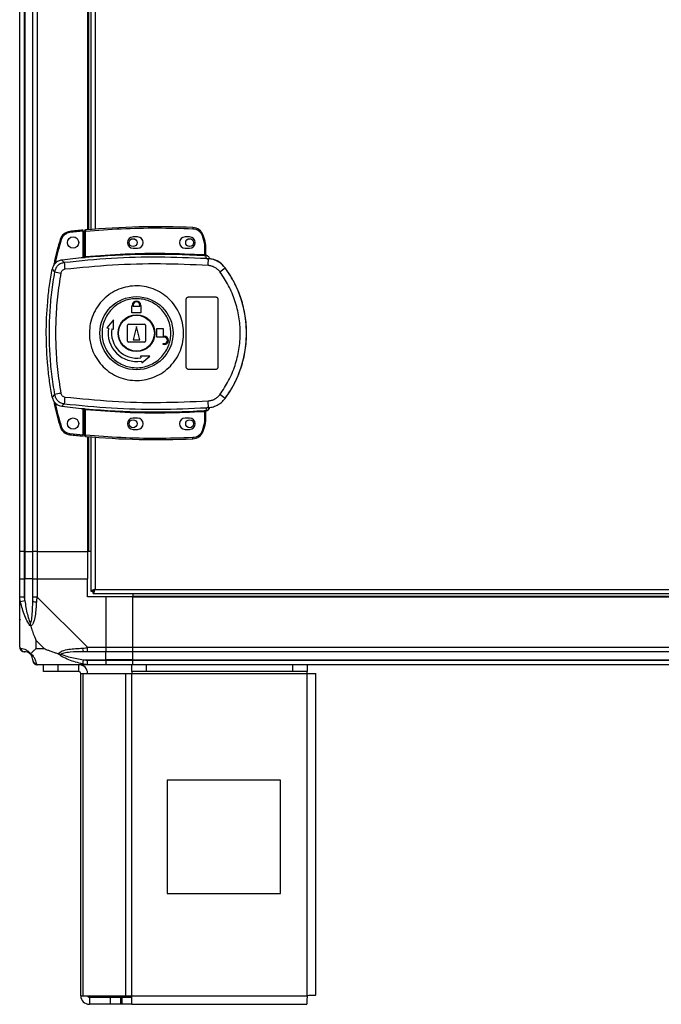
# Model space of a CAD drawing. Units: millimetres. Extents: x 127 to 4865, y 198 to 2765.
# Drawn here: x 127 to 410, y 956 to 1391 of the extents above; entities that cross this region are included whole.
import ezdxf

# ---------------------------------------------------------------- set-up
doc = ezdxf.new("R2010")
doc.units = ezdxf.units.MM

msp = doc.modelspace()

# ---------------------------------------------------------------- linework, layer by layer
at = {"linetype": 'Continuous', "lineweight": 25}
for p, q in [((126.52, 1155.77), (126.52, 1805.77)), ((128.52, 1805.77), (128.52, 1155.77)), ((128.77, 1805.77), (128.77, 1155.77)), ((132.27, 1155.77), (132.27, 1805.77)), ((134.27, 1805.77), (134.27, 1155.77)), ((156.52, 1663.57), (156.52, 1297.96)), ((156.87, 1663.54), (156.87, 1297.99)), ((158.02, 1663.45), (158.02, 1298.09)), ((159.82, 1663.3), (159.82, 1298.23)), ((148.63, 1297.19), (148.69, 1296.7)), ((154.62, 1297.29), (148.69, 1296.7)), ((154.62, 1285.58), (154.62, 1297.29)), ((155.62, 1297.38), (155.12, 1297.38)), ((155.12, 1286.12), (155.12, 1297.38)), ((155.58, 1297.88), (155.62, 1297.38)), ((155.62, 1286.15), (155.62, 1297.38)), ((203.04, 1298.92), (203.02, 1298.42)), ((144.39, 1293.67), (144.86, 1293.52)), ((178.62, 1294.77), (176.62, 1294.77)), ((201.62, 1294.77), (199.62, 1294.77)), ((207.57, 1295.52), (207.09, 1295.36)), ((207.09, 1295.36), (207.93, 1292.75)), ((208.41, 1292.9), (207.57, 1295.52)), ((208.41, 1292.9), (207.93, 1292.75)), ((207.93, 1292.75), (208.12, 1291.43)), ((176.62, 1289.77), (178.62, 1289.77)), ((199.62, 1289.77), (201.62, 1289.77)), ((208.12, 1291.43), (208.12, 1286.97)), ((208.62, 1291.43), (208.12, 1291.43)), ((208.62, 1291.43), (208.62, 1286.93)), ((146.24, 1283.45), (145.18, 1284.57)), ((154.98, 1285.61), (155.12, 1285.63)), ((155.62, 1286.15), (155.67, 1285.66)), ((208.1, 1286.47), (208.12, 1286.97)), ((209, 1285.21), (208.72, 1286.44)), ((209.89, 1284.88), (209, 1285.21)), ((209.01, 1286.59), (209.02, 1286.44)), ((209.26, 1285.17), (209.26, 1285.25)), ((140.88, 1280.54), (141.91, 1279.39)), ((217.26, 1281.13), (217.29, 1281.19)), ((200.12, 1237.27), (200.12, 1267.27)), ((201.12, 1268.27), (213.12, 1268.27)), ((214.12, 1267.27), (214.12, 1237.27)), ((176.12, 1261.27), (176.12, 1264.07)), ((176.12, 1264.07), (176.22, 1264.07)), ((176.22, 1264.07), (176.22, 1264.57)), ((176.62, 1264.07), (176.62, 1264.57)), ((179.62, 1264.07), (176.62, 1264.07)), ((179.62, 1264.57), (179.62, 1264.07)), ((180.02, 1264.57), (180.02, 1264.07)), ((180.02, 1264.07), (180.12, 1264.07)), ((180.12, 1264.07), (180.12, 1261.27)), ((167.95, 1258.14), (165.08, 1254.57)), ((168.03, 1254.05), (167.95, 1258.14)), ((180.12, 1261.27), (176.12, 1261.27)), ((165.08, 1254.57), (165.81, 1254.44)), ((167.29, 1254.18), (168.03, 1254.05)), ((174.12, 1248.77), (174.12, 1255.77)), ((174.62, 1256.27), (181.62, 1256.27)), ((178.12, 1255.27), (176.62, 1249.27)), ((179.62, 1249.27), (178.12, 1255.27)), ((182.12, 1255.77), (182.12, 1248.77)), ((187.12, 1250.47), (187.12, 1254.27)), ((187.12, 1254.27), (189.92, 1254.27)), ((189.92, 1254.27), (189.92, 1250.87)), ((176.62, 1249.27), (179.62, 1249.27)), ((190.42, 1250.47), (187.12, 1250.47)), ((189.92, 1250.87), (190.42, 1250.87)), ((181.62, 1248.27), (174.62, 1248.27)), ((189.92, 1247.27), (189.92, 1247.67)), ((189.92, 1247.67), (190.42, 1247.67)), ((190.42, 1247.27), (189.92, 1247.27)), ((179.9, 1242.17), (180.04, 1241.43)), ((184, 1242.09), (179.9, 1242.17)), ((180.3, 1239.96), (180.43, 1239.22)), ((180.43, 1239.22), (184, 1242.09)), ((213.12, 1236.27), (201.12, 1236.27)), ((141.91, 1225.14), (140.88, 1224)), ((217.29, 1223.34), (217.26, 1223.41)), ((146.24, 1221.08), (145.18, 1219.97)), ((154.62, 1207.33), (154.62, 1218.96)), ((155.12, 1218.9), (154.98, 1218.92)), ((155.12, 1207.15), (155.12, 1218.42)), ((155.67, 1218.87), (155.62, 1218.38)), ((155.62, 1207.15), (155.62, 1218.38)), ((208.12, 1217.57), (208.1, 1218.06)), ((209, 1219.33), (208.72, 1218.09)), ((208.72, 1218.09), (208.89, 1218.1)), ((209, 1219.33), (209.89, 1219.65)), ((209.02, 1218.09), (209.01, 1217.97)), ((210.5, 1219.44), (210.5, 1219.46)), ((178.62, 1214.77), (176.62, 1214.77)), ((201.62, 1214.77), (199.62, 1214.77)), ((208.12, 1217.57), (208.12, 1213.1)), ((208.54, 1217.6), (208.44, 1217.59)), ((208.62, 1217.6), (208.62, 1213.1)), ((209.01, 1217.97), (209.01, 1217.94)), ((144.39, 1210.95), (144.86, 1211.1)), ((176.62, 1209.77), (178.62, 1209.77)), ((199.62, 1209.77), (201.62, 1209.77)), ((207.93, 1211.78), (207.09, 1209.17)), ((207.57, 1209.01), (208.41, 1211.64)), ((208.12, 1213.1), (207.93, 1211.78)), ((208.41, 1211.64), (207.93, 1211.78)), ((208.12, 1213.1), (208.62, 1213.1)), ((148.63, 1207.43), (148.69, 1207.92)), ((148.69, 1207.92), (154.62, 1207.33)), ((155.12, 1207.15), (155.62, 1207.15)), ((155.62, 1207.15), (155.58, 1206.65)), ((156.52, 1206.57), (156.52, 1155.77)), ((156.87, 1206.54), (156.87, 1155.77)), ((158.02, 1206.45), (158.02, 1138.28)), ((159.82, 1206.3), (159.82, 1139.07)), ((203.04, 1205.61), (203.02, 1206.11)), ((207.57, 1209.01), (207.09, 1209.17)), ((128.52, 1155.77), (126.52, 1155.77)), ((126.52, 1143.77), (126.52, 1155.77)), ((128.52, 1155.77), (128.77, 1155.77)), ((128.52, 1155.77), (128.52, 1143.77)), ((128.77, 1155.77), (132.27, 1155.77)), ((128.77, 1155.77), (128.77, 1143.77)), ((134.27, 1155.77), (132.27, 1155.77)), ((132.27, 1143.77), (132.27, 1155.77)), ((134.27, 1155.77), (156.52, 1155.77)), ((134.27, 1155.77), (134.27, 1143.77)), ((156.87, 1155.77), (156.52, 1155.77)), ((156.52, 1155.77), (156.52, 1143.77)), ((158.02, 1155.77), (156.87, 1155.77)), ((126.52, 1135.71), (126.52, 1143.77)), ((126.52, 1143.77), (128.52, 1143.77)), ((128.52, 1143.77), (128.52, 1135.71)), ((128.77, 1143.77), (128.52, 1143.77)), ((128.77, 1133.99), (128.77, 1143.77)), ((132.27, 1143.77), (128.77, 1143.77)), ((132.27, 1135.71), (132.27, 1143.77)), ((132.27, 1143.77), (134.27, 1143.77)), ((134.27, 1143.77), (134.27, 1135.71)), ((134.27, 1143.77), (156.52, 1143.77)), ((156.52, 1135.77), (156.52, 1143.77)), ((126.52, 1113.52), (126.52, 1135.71)), ((134.27, 1135.71), (156.47, 1113.52)), ((164.52, 1135.77), (156.52, 1135.77)), ((158.02, 1138.28), (159.02, 1138.28)), ((159.02, 1138.31), (159.02, 1138.27)), ((159.02, 1138.27), (159.03, 1138.27)), ((159.03, 1137.27), (159.03, 1138.27)), ((159.03, 1137.27), (644.01, 1137.27)), ((159.82, 1139.07), (643.22, 1139.07)), ((164.52, 1135.77), (164.52, 1113.52)), ((176.52, 1135.77), (164.52, 1135.77)), ((176.52, 1137.27), (176.52, 1136.12)), ((176.52, 1136.12), (626.52, 1136.12)), ((176.52, 1136.12), (176.52, 1135.77)), ((176.52, 1135.77), (626.52, 1135.77)), ((176.52, 1113.52), (176.52, 1135.77)), ((128.77, 1133.99), (126.85, 1133.6)), ((133.71, 1116.65), (133.71, 1112.95)), ((137.41, 1112.95), (133.71, 1116.65)), ((133.71, 1112.95), (137.41, 1112.95)), ((156.47, 1113.52), (164.52, 1113.52)), ((164.52, 1111.52), (156.47, 1111.52)), ((164.52, 1113.52), (164.52, 1111.52)), ((164.52, 1113.52), (176.52, 1113.52)), ((164.52, 1108.02), (164.52, 1111.52)), ((176.52, 1111.52), (164.52, 1111.52)), ((176.52, 1113.52), (626.52, 1113.52)), ((176.52, 1111.52), (176.52, 1113.52)), ((626.52, 1111.52), (176.52, 1111.52)), ((176.52, 1108.02), (176.52, 1111.52)), ((156.47, 1105.77), (134.27, 1105.77)), ((137.02, 1102.77), (137.02, 1105.77)), ((143.39, 1105.77), (143.39, 1102.77)), ((152.72, 1102.77), (152.72, 1105.77)), ((154.36, 1106.09), (154.75, 1108.02)), ((154.75, 1108.02), (164.52, 1108.02)), ((156.47, 1107.77), (164.52, 1107.77)), ((164.52, 1105.77), (156.47, 1105.77)), ((164.52, 1107.77), (164.52, 1108.02)), ((176.52, 1108.02), (164.52, 1108.02)), ((164.52, 1107.77), (164.52, 1105.77)), ((164.52, 1107.77), (176.52, 1107.77)), ((176.52, 1105.77), (164.52, 1105.77)), ((176.1, 1102.77), (176.1, 1105.77)), ((176.52, 1108.02), (626.52, 1108.02)), ((176.52, 1107.77), (176.52, 1108.02)), ((176.52, 1107.77), (626.52, 1107.77)), ((176.52, 1105.77), (176.52, 1107.77)), ((626.52, 1105.77), (176.52, 1105.77)), ((182.46, 1105.77), (182.46, 1102.77)), ((247.16, 1102.77), (247.16, 1105.77)), ((253.52, 1105.77), (253.52, 1102.77)), ((143.39, 1102.77), (137.02, 1102.77)), ((152.72, 1102.77), (143.39, 1102.77)), ((153.52, 959.57), (153.52, 1101.97)), ((153.52, 1101.97), (154.64, 1101.97)), ((154.64, 959.57), (154.64, 1101.97)), ((154.64, 1101.97), (173.41, 1101.97)), ((173.41, 959.57), (173.41, 1101.97)), ((173.41, 1101.97), (176.1, 1101.97)), ((182.46, 1102.77), (176.1, 1102.77)), ((176.1, 1102.77), (176.1, 1101.97)), ((176.1, 1101.97), (253.52, 1101.97)), ((176.1, 959.57), (176.1, 1101.97)), ((247.16, 1102.77), (182.46, 1102.77)), ((253.52, 1102.77), (247.16, 1102.77)), ((253.52, 1101.97), (253.52, 1102.77)), ((253.52, 959.57), (253.52, 1101.97)), ((253.52, 1101.97), (257.32, 1101.97)), ((257.32, 959.77), (257.32, 1101.97)), ((241.71, 1054.77), (191.71, 1054.77)), ((191.71, 1054.77), (191.71, 1004.77)), ((241.71, 1004.77), (241.71, 1054.77)), ((191.71, 1004.77), (241.71, 1004.77)), ((153.52, 959.57), (154.64, 959.57)), ((154.64, 959.57), (173.41, 959.57)), ((157.32, 958.77), (157.32, 955.77)), ((166.66, 958.77), (157.32, 958.77)), ((166.66, 955.77), (166.66, 958.77)), ((171.03, 958.77), (166.66, 958.77)), ((171.03, 958.77), (171.03, 955.77)), ((171.73, 958.77), (171.03, 958.77)), ((171.73, 958.77), (171.73, 955.77)), ((176.1, 958.77), (171.73, 958.77)), ((173.41, 959.57), (176.1, 959.57)), ((176.1, 959.57), (253.52, 959.57)), ((176.1, 955.77), (176.1, 959.57)), ((166.66, 955.77), (157.32, 955.77)), ((171.03, 955.77), (166.66, 955.77)), ((171.73, 955.77), (171.03, 955.77)), ((176.1, 955.77), (171.73, 955.77)), ((176.1, 955.77), (253.33, 955.77))]:
    msp.add_line(p, q, dxfattribs=at)
for centre, radius in [((150.12, 1292.31), 2.5), ((176.62, 1292.27), 1.75), ((201.62, 1292.27), 1.75), ((178.1, 1252.26), 16.17), ((178.12, 1252.27), 8.1), ((178.12, 1252.27), 7.9), ((150.12, 1212.31), 2.5), ((176.62, 1212.27), 1.75), ((201.62, 1212.27), 1.75)]:
    msp.add_circle(centre, radius, dxfattribs=at)
for centre, radius, start, end in [((149.17, 1292.22), 5, 96.1835, 163.1965), ((187.79, 935.74), 363.57, 95.2346, 96.1835), ((155.62, 1297.38), 0.5, 95.0041, 180), ((187.29, 935.7), 363.57, 87.5177, 95.0041), ((202.82, 1293.93), 5, 18.5159, 87.5177), ((176.62, 1292.27), 2.5, 90, 270), ((178.62, 1292.27), 2.5, 270, 90), ((199.62, 1292.27), 2.5, 90, 270), ((201.62, 1292.27), 2.5, 270, 90), ((203.62, 1291.43), 5, 0, 17.0339), ((187.29, 935.7), 351.4, 95.2758, 96.8826), ((170.46, 1283.96), 24.22, 181.1981, 188.2637), ((187.29, 935.7), 351.39, 86.6063, 95.1636), ((208.89, 1286.87), 0.457, 170.6088, 248.1949), ((209.12, 1286.93), 0.5, 180.0262, 257.5907), ((172.71, 1284.82), 37.18, 355.8955, 0.0889), ((165.77, 1397.88), 120.87, 258.6131, 259.9814), ((199.03, 1302.02), 27.73, 305.1562, 311.1094), ((178.12, 1252.27), 48.69, 323.5511, 36.4489), ((178.12, 1264.57), 1.9, 360, 180), ((178.12, 1264.57), 1.5, 360, 180), ((178.12, 1252.27), 12.5, 170, 280), ((178.12, 1252.27), 11, 170, 280), ((174.62, 1255.77), 0.5, 90, 180), ((181.62, 1255.77), 0.5, 0, 90), ((174.62, 1248.77), 0.5, 180, 270), ((181.62, 1248.77), 0.5, 270, 0), ((190.42, 1249.07), 1.8, 270, 90), ((190.42, 1249.07), 1.4, 270, 90), ((165.77, 1106.65), 120.87, 100.0186, 101.3869), ((170.46, 1220.57), 24.22, 171.7363, 178.8019), ((172.71, 1219.71), 37.18, 359.9111, 4.1045), ((199.03, 1202.51), 27.73, 48.8906, 54.8438), ((187.29, 1568.84), 351.4, 263.1174, 264.7242), ((187.29, 1568.84), 351.39, 264.8364, 273.3937), ((208.89, 1217.67), 0.457, 111.8051, 189.3912), ((209.01, 1217.64), 0.469, 105.0809, 185.035), ((209.12, 1217.6), 0.5, 102.4093, 179.9738), ((208.6, 1220.07), 2, 278.4575, 346.9734), ((208.56, 1219.91), 2, 283.0921, 346.9009), ((176.62, 1212.27), 2.5, 90, 270), ((178.62, 1212.27), 2.5, 270, 90), ((199.62, 1212.27), 2.5, 90, 270), ((201.62, 1212.27), 2.5, 270, 90), ((209.12, 1217.48), 0.5, 103.1225, 179.9745), ((149.17, 1212.4), 5, 196.8035, 263.8165), ((203.62, 1213.1), 5, 342.9661, 0), ((187.79, 1568.88), 363.57, 263.8165, 264.7654), ((155.62, 1207.15), 0.5, 180, 264.9959), ((187.29, 1568.84), 363.57, 264.9959, 272.4823), ((202.82, 1210.6), 5, 272.4823, 341.4841), ((133.56, 1135.76), 2.19, 234.0025, 278.4412), ((128.79, 1113.49), 1.97, 190.642, 269.5565), ((128.77, 1108.02), 3.5, 25.6402, 45.8133), ((156.52, 1112.8), 2.19, 171.5588, 215.9975), ((134.24, 1108.03), 1.97, 180.4435, 259.358), ((152.72, 1101.97), 3.8, 0, 90), ((152.72, 1101.97), 0.8, 0, 90), ((157.32, 959.57), 3.8, 180, 270), ((157.32, 959.57), 0.8, 180, 270)]:
    msp.add_arc(centre, radius, start, end, dxfattribs=at)
for points, knots in [([(148.69, 1296.7), (148.26, 1296.62), (147.4, 1296.45), (146.26, 1295.73), (145.35, 1294.74), (145.02, 1293.93), (144.86, 1293.52)], [0, 0, 0, 0, 0.244579, 0.5, 0.755421, 1, 1, 1, 1]), ([(154.62, 1297.29), (154.62, 1297.35), (154.62, 1297.46), (154.62, 1297.61), (154.62, 1297.73), (154.62, 1297.79), (154.62, 1297.79), (154.62, 1297.79)], [0, 0, 0, 0, 0.215821, 0.431657, 0.647078, 0.86164, 1, 1, 1, 1]), ([(155.62, 1297.38), (160.88, 1297.77), (171.39, 1298.56), (187.21, 1298.9), (197.75, 1298.58), (203.02, 1298.42)], [0, 0, 0, 0, 0.333439, 0.666561, 1, 1, 1, 1]), ([(203.02, 1298.42), (203.46, 1298.37), (204.36, 1298.25), (205.57, 1297.57), (206.56, 1296.6), (206.92, 1295.76), (207.09, 1295.36)], [0, 0, 0, 0, 0.244248, 0.5, 0.755752, 1, 1, 1, 1]), ([(144.39, 1293.67), (143.48, 1290.58), (142.38, 1286.79), (141.71, 1282.91), (141.59, 1282.2)], [0, 0, 0, 0, 0.8157787, 1, 1, 1, 1]), ([(144.86, 1293.52), (143.87, 1290.17), (142.85, 1286.73), (142.24, 1283.2), (142.23, 1283.11)], [0, 0, 0, 0, 0.975299, 1, 1, 1, 1]), ([(155.62, 1286.15), (161.45, 1286.59), (173.09, 1287.47), (190.62, 1287.74), (202.29, 1287.22), (208.12, 1286.97)], [0, 0, 0, 0, 0.333323, 0.666682, 1, 1, 1, 1]), ([(145.18, 1284.57), (144.63, 1284.44), (143.53, 1284.2), (142.16, 1283.17), (141.24, 1281.89), (140.98, 1280.94), (140.88, 1280.54)], [0, 0, 0, 0, 0.26685, 0.53371, 0.800352, 1, 1, 1, 1]), ([(146.24, 1283.45), (145.72, 1283.34), (144.68, 1283.12), (143.36, 1282.19), (142.34, 1280.93), (142.06, 1279.91), (141.91, 1279.39)], [0, 0, 0, 0, 0.249425, 0.499136, 0.749048, 1, 1, 1, 1]), ([(209, 1285.21), (202.02, 1285.5), (188.07, 1286.09), (167.1, 1285.51), (153.2, 1284.14), (146.24, 1283.45)], [0, 0, 0, 0, 0.333528, 0.66624, 1, 1, 1, 1]), ([(155.67, 1285.66), (155.54, 1285.65), (155.29, 1285.62), (155.08, 1285.61), (154.98, 1285.61)], [0, 0, 0, 0, 0.499881, 1, 1, 1, 1]), ([(155.12, 1286.12), (155.13, 1286.11), (155.13, 1286.11), (155.16, 1286.1), (155.21, 1286.1), (155.29, 1286.11), (155.4, 1286.12), (155.52, 1286.14), (155.59, 1286.15), (155.62, 1286.15)], [0, 0, 0, 0, 0.126643, 0.252175, 0.3768, 0.500724, 0.73527, 0.863938, 1, 1, 1, 1]), ([(155.12, 1285.63), (155.12, 1285.65), (155.12, 1285.69), (155.12, 1285.85), (155.12, 1286.01), (155.12, 1286.12)], [0, 0, 0, 0, 0.239826, 0.500335, 1, 1, 1, 1]), ([(208.72, 1286.44), (208.62, 1286.44), (208.43, 1286.45), (208.21, 1286.46), (208.1, 1286.47)], [0, 0, 0, 0, 0.498949, 1, 1, 1, 1]), ([(208.12, 1286.97), (208.18, 1286.96), (208.3, 1286.95), (208.39, 1286.94), (208.44, 1286.94)], [0, 0, 0, 0, 0.518414, 1, 1, 1, 1]), ([(208.44, 1286.94), (208.46, 1286.94), (208.51, 1286.93), (208.55, 1286.93), (208.59, 1286.92), (208.62, 1286.92), (208.62, 1286.92), (208.62, 1286.93)], [0, 0, 0, 0, 0.249383, 0.41549, 0.499886, 0.76422, 1, 1, 1, 1]), ([(208.62, 1287.08), (208.63, 1287.05), (208.63, 1287), (208.65, 1286.91), (208.7, 1286.81), (208.77, 1286.72), (208.85, 1286.65), (208.93, 1286.61), (208.98, 1286.6), (209.01, 1286.59)], [0, 0, 0, 0, 0.12453, 0.24906, 0.373552, 0.625117, 0.749505, 0.872984, 1, 1, 1, 1]), ([(209.02, 1286.44), (209.01, 1286.44), (209.01, 1286.43), (208.94, 1286.43), (208.85, 1286.44), (208.76, 1286.44), (208.72, 1286.44)], [0, 0, 0, 0, 0.261957, 0.51721, 0.764489, 1, 1, 1, 1]), ([(210.5, 1285.1), (210.43, 1285.31), (210.28, 1285.74), (209.81, 1286.24), (209.35, 1286.5), (209.07, 1286.57), (209.01, 1286.59)], [0, 0, 0, 0, 0.304255, 0.608518, 0.912574, 1, 1, 1, 1]), ([(217.29, 1281.19), (216.6, 1281.97), (215.22, 1283.52), (212.36, 1284.96), (210.29, 1285.15), (209.26, 1285.25)], [0, 0, 0, 0, 0.333331, 0.666667, 1, 1, 1, 1]), ([(209.26, 1285.17), (209.27, 1285.17), (209.31, 1285.15), (209.58, 1285.06), (209.78, 1284.94), (209.89, 1284.88)], [0, 0, 0, 0, 0.181888, 0.577691, 1, 1, 1, 1]), ([(217.26, 1281.13), (216.76, 1281.72), (215.76, 1282.9), (213.78, 1284.17), (211.59, 1285.01), (210.04, 1285.12), (209.26, 1285.17)], [0, 0, 0, 0, 0.249419, 0.499532, 0.749118, 1, 1, 1, 1]), ([(140.88, 1224), (140.48, 1226.28), (139.68, 1230.85), (138.65, 1240.11), (138.07, 1251.9), (138.59, 1263.8), (139.64, 1273.38), (140.46, 1278.15), (140.88, 1280.54)], [0, 0, 0, 0, 0.1223428, 0.2446913, 0.491419, 0.744562, 0.8722843, 1, 1, 1, 1]), ([(141.91, 1279.39), (141.42, 1276.38), (140.45, 1270.38), (139.7, 1261.32), (139.42, 1252.27), (139.7, 1243.21), (140.45, 1234.15), (141.42, 1228.15), (141.91, 1225.14)], [0, 0, 0, 0, 0.1678299, 0.3342277, 0.5, 0.6657723, 0.8321701, 1, 1, 1, 1]), ([(146.49, 1280.48), (146.28, 1280.43), (145.86, 1280.35), (145.33, 1279.98), (144.92, 1279.47), (144.81, 1279.06), (144.75, 1278.86)], [0, 0, 0, 0, 0.249704, 0.499428, 0.749189, 1, 1, 1, 1]), ([(209.8, 1282.16), (202.76, 1282.48), (188.69, 1283.1), (167.52, 1282.54), (153.5, 1281.16), (146.49, 1280.48)], [0, 0, 0, 0, 0.333364, 0.666597, 1, 1, 1, 1]), ([(215, 1279.35), (214.67, 1279.74), (214.01, 1280.52), (212.73, 1281.37), (211.32, 1281.97), (210.3, 1282.1), (209.8, 1282.16)], [0, 0, 0, 0, 0.249395, 0.499597, 0.748757, 1, 1, 1, 1]), ([(215, 1225.18), (216.35, 1227.2), (219.06, 1231.22), (221.84, 1237.98), (223.58, 1245.04), (224.15, 1252.29), (223.57, 1259.54), (221.83, 1266.59), (219.05, 1273.33), (216.35, 1277.34), (215, 1279.35)], [0, 0, 0, 0, 0.125316, 0.250821, 0.375328, 0.500591, 0.625188, 0.750312, 0.875061, 1, 1, 1, 1]), ([(217.26, 1223.41), (218.33, 1224.96), (220.38, 1227.93), (222.68, 1232.57), (224.34, 1236.87), (225.48, 1240.89), (226.24, 1244.71), (226.68, 1248.52), (226.88, 1253.57), (226.37, 1259.98), (224.88, 1266.12), (223.14, 1270.82), (221.59, 1274.2), (219.66, 1277.71), (218.08, 1279.96), (217.26, 1281.13)], [0, 0, 0, 0, 0.0914245, 0.1750344, 0.2508241, 0.314852, 0.3778343, 0.4397707, 0.5006611, 0.6233505, 0.7502515, 0.8061286, 0.8663803, 0.9310048, 1, 1, 1, 1]), ([(144.75, 1278.86), (144.19, 1275.34), (143.07, 1268.29), (142.37, 1257.61), (142.37, 1246.92), (143.07, 1236.24), (144.19, 1229.2), (144.75, 1225.68)], [0, 0, 0, 0, 0.199982, 0.400251, 0.599739, 0.800015, 1, 1, 1, 1]), ([(157.3, 1252.55), (157.39, 1253.84), (157.57, 1256.51), (158.8, 1260.4), (160.76, 1264.05), (163.4, 1267.24), (166.62, 1269.86), (170.29, 1271.78), (174.27, 1272.95), (178.41, 1273.3), (182.52, 1272.83), (186.47, 1271.56), (190.09, 1269.54), (193.24, 1266.84), (195.79, 1263.57), (197.66, 1259.87), (198.76, 1255.87), (199.07, 1251.73), (198.55, 1247.6), (197.24, 1243.67), (195.19, 1240.06), (192.47, 1236.94), (189.19, 1234.4), (185.48, 1232.57), (181.47, 1231.5), (177.33, 1231.24), (173.22, 1231.81), (169.31, 1233.18), (165.74, 1235.29), (162.66, 1238.06), (160.18, 1241.39), (158.6, 1244.72), (157.72, 1247.81), (157.33, 1250.29), (157.31, 1251.88), (157.3, 1252.55)], [0, 0, 0, 0, 0.029529, 0.061166, 0.092545, 0.124103, 0.155513, 0.187009, 0.21851, 0.249918, 0.281479, 0.312864, 0.344395, 0.375877, 0.407306, 0.438861, 0.470241, 0.501879, 0.533471, 0.564886, 0.596383, 0.627901, 0.659293, 0.690854, 0.722236, 0.753766, 0.785221, 0.816689, 0.848167, 0.879636, 0.911115, 0.942618, 0.963602, 0.984554, 1, 1, 1, 1]), ([(193.31, 1252.06), (193.3, 1251.72), (193.27, 1250.93), (193.12, 1249.7), (192.83, 1248.37), (192.26, 1246.55), (191.2, 1244.31), (189.39, 1241.89), (187.13, 1239.87), (184.53, 1238.34), (181.67, 1237.34), (178.67, 1236.93), (175.65, 1237.12), (172.73, 1237.91), (170.02, 1239.25), (167.62, 1241.1), (165.64, 1243.38), (164.14, 1246.01), (163.19, 1248.89), (162.82, 1251.89), (163.04, 1254.92), (163.86, 1257.83), (165.22, 1260.53), (167.09, 1262.91), (169.39, 1264.87), (172.04, 1266.34), (174.92, 1267.27), (177.92, 1267.61), (180.94, 1267.34), (183.84, 1266.49), (186.52, 1265.09), (188.87, 1263.18), (190.8, 1260.85), (192.23, 1258.18), (193.09, 1255.35), (193.31, 1253.27), (193.31, 1252.2), (193.31, 1252.06)], [0, 0, 0, 0, 0.010536, 0.024778, 0.03901, 0.053248, 0.084654, 0.116157, 0.147667, 0.179066, 0.210626, 0.242009, 0.273545, 0.305019, 0.336454, 0.368007, 0.399386, 0.430939, 0.462371, 0.494025, 0.525527, 0.557041, 0.588438, 0.619999, 0.65138, 0.682915, 0.714385, 0.745822, 0.777373, 0.808751, 0.840305, 0.871737, 0.903217, 0.934751, 0.966136, 0.995617, 1, 1, 1, 1]), ([(200.12, 1267.27), (200.14, 1267.38), (200.16, 1267.6), (200.33, 1267.9), (200.58, 1268.13), (200.87, 1268.25), (201.05, 1268.26), (201.12, 1268.27)], [0, 0, 0, 0, 0.214566, 0.429129, 0.643738, 0.858442, 1, 1, 1, 1]), ([(213.12, 1268.27), (213.24, 1268.25), (213.46, 1268.23), (213.76, 1268.06), (213.99, 1267.81), (214.11, 1267.52), (214.12, 1267.34), (214.12, 1267.27)], [0, 0, 0, 0, 0.2149887, 0.4299809, 0.6448721, 0.859538, 1, 1, 1, 1]), ([(201.12, 1236.27), (201.01, 1236.28), (200.79, 1236.3), (200.49, 1236.47), (200.26, 1236.73), (200.14, 1237.01), (200.13, 1237.19), (200.12, 1237.27)], [0, 0, 0, 0, 0.214826, 0.429653, 0.644429, 0.859105, 1, 1, 1, 1]), ([(214.12, 1237.27), (214.11, 1237.15), (214.09, 1236.93), (213.92, 1236.63), (213.67, 1236.4), (213.39, 1236.28), (213.2, 1236.27), (213.12, 1236.27)], [0, 0, 0, 0, 0.214394, 0.428784, 0.643286, 0.858019, 1, 1, 1, 1]), ([(140.88, 1224), (141.03, 1223.45), (141.35, 1222.37), (142.48, 1221.07), (143.81, 1220.24), (144.77, 1220.05), (145.18, 1219.97)], [0, 0, 0, 0, 0.26685, 0.53371, 0.800352, 1, 1, 1, 1]), ([(141.91, 1225.14), (142.05, 1224.63), (142.34, 1223.6), (143.35, 1222.34), (144.68, 1221.41), (145.72, 1221.19), (146.24, 1221.08)], [0, 0, 0, 0, 0.249821, 0.499698, 0.749467, 1, 1, 1, 1]), ([(144.75, 1225.68), (144.81, 1225.47), (144.92, 1225.06), (145.33, 1224.56), (145.86, 1224.18), (146.28, 1224.1), (146.49, 1224.05)], [0, 0, 0, 0, 0.24968, 0.499407, 0.749189, 1, 1, 1, 1]), ([(146.49, 1224.05), (153.5, 1223.37), (167.53, 1221.99), (188.69, 1221.43), (202.76, 1222.06), (209.8, 1222.37)], [0, 0, 0, 0, 0.333403, 0.666667, 1, 1, 1, 1]), ([(209.26, 1219.36), (210.04, 1219.41), (211.58, 1219.52), (213.77, 1220.36), (215.75, 1221.62), (216.76, 1222.81), (217.26, 1223.41)], [0, 0, 0, 0, 0.249766, 0.499669, 0.7487, 1, 1, 1, 1]), ([(209.8, 1222.37), (210.3, 1222.43), (211.31, 1222.56), (212.73, 1223.16), (214.01, 1224.01), (214.67, 1224.79), (215, 1225.18)], [0, 0, 0, 0, 0.249417, 0.499625, 0.748732, 1, 1, 1, 1]), ([(141.62, 1222.23), (141.73, 1221.58), (142.39, 1217.76), (143.48, 1214.04), (144.39, 1210.95)], [0, 0, 0, 0, 0.1703459, 1, 1, 1, 1]), ([(142.23, 1221.49), (142.25, 1221.41), (142.85, 1217.88), (143.87, 1214.45), (144.86, 1211.1)], [0, 0, 0, 0, 0.024031, 1, 1, 1, 1]), ([(146.24, 1221.08), (153.2, 1220.39), (167.1, 1219.02), (188.07, 1218.44), (202.02, 1219.03), (209, 1219.33)], [0, 0, 0, 0, 0.333761, 0.666534, 1, 1, 1, 1]), ([(154.98, 1218.92), (155.08, 1218.92), (155.29, 1218.91), (155.54, 1218.88), (155.67, 1218.87)], [0, 0, 0, 0, 0.500119, 1, 1, 1, 1]), ([(155.12, 1218.42), (155.12, 1218.52), (155.12, 1218.68), (155.12, 1218.84), (155.12, 1218.88), (155.12, 1218.9)], [0, 0, 0, 0, 0.499635, 0.759019, 1, 1, 1, 1]), ([(155.62, 1218.38), (155.59, 1218.38), (155.52, 1218.39), (155.4, 1218.41), (155.29, 1218.43), (155.21, 1218.43), (155.16, 1218.43), (155.13, 1218.42), (155.13, 1218.42), (155.12, 1218.42)], [0, 0, 0, 0, 0.136041, 0.264701, 0.499276, 0.623182, 0.747801, 0.873339, 1, 1, 1, 1]), ([(208.12, 1217.57), (202.29, 1217.31), (190.62, 1216.79), (173.09, 1217.06), (161.45, 1217.94), (155.62, 1218.38)], [0, 0, 0, 0, 0.333323, 0.666682, 1, 1, 1, 1]), ([(208.1, 1218.06), (208.21, 1218.07), (208.43, 1218.08), (208.62, 1218.09), (208.72, 1218.09)], [0, 0, 0, 0, 0.500011, 1, 1, 1, 1]), ([(208.89, 1218.1), (208.93, 1218.1), (209, 1218.1), (209.01, 1218.1), (209.02, 1218.09)], [0, 0, 0, 0, 0.493739, 1, 1, 1, 1]), ([(209.26, 1219.36), (209.27, 1219.36), (209.31, 1219.38), (209.58, 1219.47), (209.78, 1219.59), (209.89, 1219.65)], [0, 0, 0, 0, 0.1818884, 0.5776911, 1, 1, 1, 1]), ([(209.73, 1218.3), (209.87, 1218.41), (210.19, 1218.66), (210.41, 1219.09), (210.48, 1219.37), (210.5, 1219.44)], [0, 0, 0, 0, 0.3802488, 0.859382, 1, 1, 1, 1]), ([(208.44, 1217.59), (208.39, 1217.59), (208.3, 1217.58), (208.18, 1217.57), (208.12, 1217.57)], [0, 0, 0, 0, 0.481586, 1, 1, 1, 1]), ([(208.62, 1217.6), (208.62, 1217.61), (208.62, 1217.61), (208.57, 1217.61), (208.54, 1217.6)], [0, 0, 0, 0, 0.446187, 1, 1, 1, 1]), ([(208.62, 1217.45), (208.63, 1217.48), (208.63, 1217.56), (208.68, 1217.7), (208.79, 1217.83), (208.9, 1217.91), (208.98, 1217.93), (209.01, 1217.94)], [0, 0, 0, 0, 0.124755, 0.376983, 0.629187, 0.881131, 1, 1, 1, 1]), ([(144.86, 1211.1), (145.02, 1210.69), (145.35, 1209.88), (146.26, 1208.89), (147.4, 1208.17), (148.26, 1208), (148.69, 1207.92)], [0, 0, 0, 0, 0.244579, 0.5, 0.755421, 1, 1, 1, 1]), ([(154.62, 1206.83), (154.62, 1206.83), (154.62, 1206.84), (154.62, 1206.93), (154.62, 1207.06), (154.62, 1207.2), (154.62, 1207.29), (154.62, 1207.33)], [0, 0, 0, 0, 0.213576, 0.427137, 0.6411, 0.855911, 1, 1, 1, 1]), ([(203.02, 1206.11), (197.75, 1205.95), (187.21, 1205.63), (171.39, 1205.98), (160.88, 1206.76), (155.62, 1207.15)], [0, 0, 0, 0, 0.333439, 0.666561, 1, 1, 1, 1]), ([(207.09, 1209.17), (206.92, 1208.77), (206.56, 1207.93), (205.57, 1206.96), (204.36, 1206.28), (203.46, 1206.16), (203.02, 1206.11)], [0, 0, 0, 0, 0.244248, 0.5, 0.755752, 1, 1, 1, 1]), ([(126.85, 1133.6), (126.77, 1134.02), (126.64, 1134.64), (126.54, 1135.36), (126.52, 1135.64), (126.52, 1135.71), (126.52, 1135.71)], [0, 0, 0, 0, 0.586096, 0.873989, 0.999973, 1, 1, 1, 1]), ([(128.52, 1135.71), (128.55, 1135.45), (128.6, 1134.87), (128.71, 1134.3), (128.77, 1133.99)], [0, 0, 0, 0, 0.455576, 1, 1, 1, 1]), ([(132.27, 1133.99), (132.27, 1134.3), (132.27, 1134.87), (132.27, 1135.45), (132.27, 1135.71)], [0, 0, 0, 0, 0.544424, 1, 1, 1, 1]), ([(134.27, 1135.71), (134.27, 1135.71), (134.19, 1135.59), (134.07, 1135.22), (133.95, 1134.51), (133.91, 1133.94), (133.88, 1133.6)], [0, 0, 0, 0, 0.000027, 0.201648, 0.518771, 1, 1, 1, 1]), ([(159.82, 1139.07), (159.61, 1139.01), (159.19, 1138.89), (158.64, 1138.71), (158.23, 1138.54), (158.05, 1138.39), (158.03, 1138.3), (158.02, 1138.28)], [0, 0, 0, 0, 0.222947, 0.445916, 0.668886, 0.891856, 1, 1, 1, 1]), ([(159.82, 1139.07), (159.71, 1138.99), (159.49, 1138.85), (159.22, 1138.65), (159.05, 1138.46), (159.03, 1138.33), (159.02, 1138.28)], [0, 0, 0, 0, 0.275348, 0.529406, 0.783407, 1, 1, 1, 1]), ([(159.03, 1137.27), (159.09, 1137.29), (159.21, 1137.33), (159.39, 1137.66), (159.56, 1138.15), (159.71, 1138.65), (159.8, 1138.96), (159.82, 1139.07)], [0, 0, 0, 0, 0.2229469, 0.4459165, 0.6688862, 0.8918557, 1, 1, 1, 1]), ([(159.03, 1138.27), (159.11, 1138.28), (159.25, 1138.31), (159.45, 1138.51), (159.64, 1138.78), (159.77, 1138.97), (159.82, 1139.07)], [0, 0, 0, 0, 0.275348, 0.529406, 0.783407, 1, 1, 1, 1]), ([(131.41, 1122.79), (131.41, 1122.8), (131.17, 1123.01), (130.7, 1123.58), (129.77, 1125.1), (128.73, 1127.42), (127.64, 1130.45), (127.12, 1132.55), (126.85, 1133.6)], [0, 0, 0, 0, 0.0019093, 0.1071706, 0.2099533, 0.4718233, 0.7347452, 1, 1, 1, 1]), ([(128.77, 1133.99), (129.1, 1132), (129.59, 1129.05), (130.5, 1125.86), (131, 1124.53), (131.2, 1124.13), (131.25, 1124.02)], [0, 0, 0, 0, 0.5809225, 0.8598177, 0.961592, 1, 1, 1, 1]), ([(131.25, 1124.02), (131.3, 1124.13), (131.49, 1124.53), (131.85, 1125.86), (132.24, 1129.05), (132.26, 1132), (132.27, 1133.99)], [0, 0, 0, 0, 0.038408, 0.140182, 0.419078, 1, 1, 1, 1]), ([(133.88, 1133.6), (133.82, 1132.55), (133.69, 1130.46), (133.42, 1127.42), (132.9, 1125.12), (132.21, 1123.55), (131.68, 1123.05), (131.41, 1122.79)], [0, 0, 0, 0, 0.264206, 0.528205, 0.790077, 0.892861, 1, 1, 1, 1]), ([(126.8, 1125.72), (126.77, 1125.69), (126.67, 1125.61), (126.58, 1125.53), (126.52, 1125.48)], [0, 0, 0, 0, 0.367193, 1, 1, 1, 1]), ([(131.41, 1122.79), (131.35, 1123.05), (131.26, 1123.45), (131.25, 1123.87), (131.25, 1124.01), (131.25, 1124.02)], [0, 0, 0, 0, 0.64777, 0.993601, 1, 1, 1, 1]), ([(131.41, 1122.79), (131.65, 1122.09), (132.15, 1120.56), (132.88, 1118.49), (133.47, 1117.19), (133.71, 1116.65)], [0, 0, 0, 0, 0.3361003, 0.7249385, 1, 1, 1, 1]), ([(126.52, 1113.52), (126.52, 1113.52), (126.52, 1113.43), (126.56, 1113.31), (126.66, 1113.19), (126.78, 1113.15), (126.85, 1113.12)], [0, 0, 0, 0, 0.000027, 0.201648, 0.518771, 1, 1, 1, 1]), ([(126.56, 1113.33), (126.59, 1113.13), (126.64, 1112.67), (127.08, 1112.07), (127.74, 1111.61), (128.26, 1111.55), (128.52, 1111.52)], [0, 0, 0, 0, 0.202616, 0.468411, 0.734205, 1, 1, 1, 1]), ([(126.85, 1113.12), (127.12, 1113.06), (127.64, 1112.94), (128.72, 1112.66), (129.77, 1112.14), (130.7, 1111.45), (131.17, 1110.92), (131.41, 1110.66)], [0, 0, 0, 0, 0.263168, 0.528193, 0.790072, 0.892858, 1, 1, 1, 1]), ([(128.77, 1111.52), (128.71, 1111.52), (128.6, 1111.52), (128.55, 1111.52), (128.52, 1111.52)], [0, 0, 0, 0, 0.544424, 1, 1, 1, 1]), ([(131.25, 1110.49), (131.2, 1110.54), (131, 1110.73), (130.5, 1111.09), (129.59, 1111.48), (129.1, 1111.5), (128.77, 1111.52)], [0, 0, 0, 0, 0.038408, 0.140182, 0.419078, 1, 1, 1, 1]), ([(131.25, 1110.49), (131.25, 1110.49), (131.25, 1110.49), (131.26, 1110.5), (131.35, 1110.59), (131.41, 1110.66)], [0, 0, 0, 0, 0.006399, 0.35223, 1, 1, 1, 1]), ([(132.27, 1108.02), (132.26, 1108.35), (132.24, 1108.83), (131.85, 1109.74), (131.49, 1110.24), (131.3, 1110.44), (131.25, 1110.49)], [0, 0, 0, 0, 0.580922, 0.859818, 0.961592, 1, 1, 1, 1]), ([(133.71, 1112.95), (133.57, 1112.81), (133.25, 1112.49), (132.77, 1112.02), (132.3, 1111.54), (131.83, 1111.07), (131.56, 1110.8), (131.41, 1110.66)], [0, 0, 0, 0, 0.151099, 0.353323, 0.601543, 0.787206, 1, 1, 1, 1]), ([(131.41, 1110.66), (131.42, 1110.65), (131.72, 1110.41), (132.19, 1109.94), (132.91, 1109.01), (133.41, 1107.97), (133.7, 1106.88), (133.82, 1106.36), (133.88, 1106.09)], [0, 0, 0, 0, 0.0019093, 0.1071706, 0.2099533, 0.4718233, 0.7347452, 1, 1, 1, 1]), ([(137.41, 1112.95), (137.7, 1112.81), (138.38, 1112.49), (139.6, 1112.01), (140.92, 1111.54), (142.27, 1111.07), (143.11, 1110.8), (143.55, 1110.66)], [0, 0, 0, 0, 0.151099, 0.353323, 0.601543, 0.787206, 1, 1, 1, 1]), ([(143.55, 1110.66), (143.56, 1110.66), (143.77, 1110.96), (144.34, 1111.44), (145.86, 1112.15), (148.19, 1112.66), (151.21, 1112.94), (153.31, 1113.06), (154.36, 1113.12)], [0, 0, 0, 0, 0.001909, 0.107168, 0.209948, 0.471812, 0.735802, 1, 1, 1, 1]), ([(154.36, 1106.09), (153.31, 1106.36), (151.22, 1106.88), (148.18, 1107.96), (145.88, 1109.01), (144.31, 1109.94), (143.81, 1110.42), (143.55, 1110.66)], [0, 0, 0, 0, 0.263168, 0.528193, 0.790072, 0.892858, 1, 1, 1, 1]), ([(143.55, 1110.66), (143.81, 1110.59), (144.21, 1110.5), (144.63, 1110.49), (144.77, 1110.49), (144.78, 1110.49)], [0, 0, 0, 0, 0.64777, 0.993601, 1, 1, 1, 1]), ([(154.75, 1111.52), (152.76, 1111.5), (149.81, 1111.48), (146.62, 1111.09), (145.29, 1110.73), (144.89, 1110.54), (144.78, 1110.49)], [0, 0, 0, 0, 0.580922, 0.859818, 0.961592, 1, 1, 1, 1]), ([(144.78, 1110.49), (144.89, 1110.44), (145.29, 1110.24), (146.62, 1109.74), (149.81, 1108.83), (152.76, 1108.35), (154.75, 1108.02)], [0, 0, 0, 0, 0.038408, 0.140182, 0.419078, 1, 1, 1, 1]), ([(154.36, 1113.12), (154.78, 1113.16), (155.4, 1113.2), (156.12, 1113.34), (156.4, 1113.46), (156.47, 1113.52), (156.47, 1113.52)], [0, 0, 0, 0, 0.586096, 0.873989, 0.999973, 1, 1, 1, 1]), ([(156.47, 1111.52), (156.21, 1111.52), (155.63, 1111.52), (155.06, 1111.52), (154.75, 1111.52)], [0, 0, 0, 0, 0.455576, 1, 1, 1, 1]), ([(132.27, 1107.77), (132.27, 1107.79), (132.27, 1107.84), (132.27, 1107.95), (132.27, 1108.02)], [0, 0, 0, 0, 0.455576, 1, 1, 1, 1]), ([(133.88, 1106.09), (133.91, 1106.01), (133.96, 1105.88), (134.1, 1105.78), (134.22, 1105.77), (134.27, 1105.77), (134.27, 1105.77)], [0, 0, 0, 0, 0.586096, 0.873989, 0.999973, 1, 1, 1, 1]), ([(156.47, 1105.77), (156.47, 1105.77), (156.35, 1105.77), (155.98, 1105.8), (155.27, 1105.9), (154.7, 1106.02), (154.36, 1106.09)], [0, 0, 0, 0, 0.0000273, 0.2016485, 0.5187705, 1, 1, 1, 1]), ([(154.75, 1108.02), (155.06, 1107.95), (155.63, 1107.84), (156.21, 1107.79), (156.47, 1107.77)], [0, 0, 0, 0, 0.544424, 1, 1, 1, 1])]:
    msp.add_open_spline(points, degree=3, knots=knots, dxfattribs=at)
for points in [[(128.52, 1135.71), (128.26, 1135.71), (127.74, 1135.71), (127.08, 1135.71), (126.62, 1135.71), (126.55, 1135.71), (126.52, 1135.71)], [(134.27, 1135.71), (134.01, 1135.71), (133.49, 1135.71), (132.83, 1135.71), (132.37, 1135.71), (132.3, 1135.71), (132.27, 1135.71)], [(156.47, 1111.52), (156.47, 1111.55), (156.47, 1111.61), (156.47, 1112.07), (156.47, 1112.73), (156.47, 1113.25), (156.47, 1113.52)], [(132.27, 1107.77), (132.3, 1107.5), (132.37, 1106.98), (132.83, 1106.32), (133.49, 1105.86), (134.01, 1105.8), (134.27, 1105.77)], [(156.47, 1105.77), (156.47, 1105.8), (156.47, 1105.86), (156.47, 1106.32), (156.47, 1106.98), (156.47, 1107.5), (156.47, 1107.77)], [(253.52, 959.57), (253.51, 959.07), (253.47, 958.07), (253.42, 956.82), (253.38, 955.94), (253.34, 955.82), (253.33, 955.77)], [(257.32, 959.77), (257.27, 959.75), (257.15, 959.72), (256.27, 959.67), (255.02, 959.62), (254.02, 959.58), (253.52, 959.57)]]:
    msp.add_open_spline(points, degree=3, dxfattribs=at)

doc.saveas('drawing.dxf')
